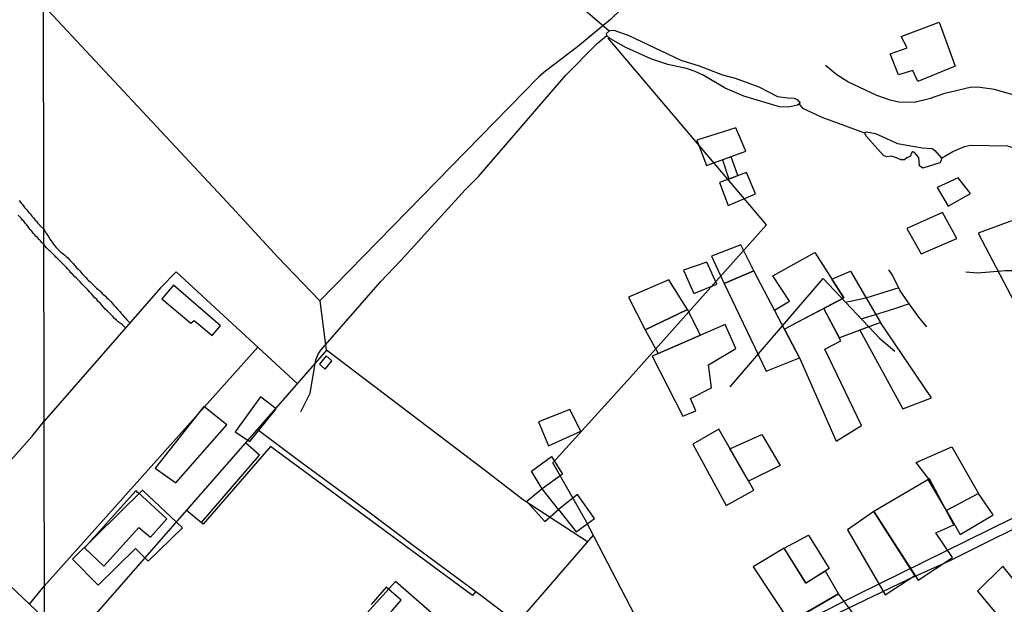
# Model space of a CAD drawing. Units: millimetres. Extents: x 183131 to 185547, y 1665968 to 1668745.
# Drawn here: x 184574 to 184789, y 1666874 to 1667002 of the extents above; entities that cross this region are included whole.
import ezdxf

# ---------------------------------------------------------------- set-up
doc = ezdxf.new("R2010")
doc.units = ezdxf.units.MM
for name, color, linetype in [('EDIFICACAO_REFERENCIAL', 30, 'Continuous'), ('IMAGEM', 7, 'Continuous'), ('V-ARROIO', 130, 'Continuous'), ('V-EDIFICACAO', 71, 'Continuous'), ('V-LAGOA', 150, 'Continuous'), ('V-LOTE', 1, 'Continuous'), ('V-TALVEGUE', 151, 'Continuous'), ('V-TESTADA', 5, 'Continuous'), ('V-VALETA', 173, 'Continuous'), ('X-LIMITE_1000', 7, 'Continuous')]:
    doc.layers.add(name, color=color, linetype=linetype)
picture_1 = doc.add_image_def('image1.jpg', size_in_pixel=(4026, 4627))

msp = doc.modelspace()

# ---------------------------------------------------------------- linework, layer by layer
at = {"layer": 'EDIFICACAO_REFERENCIAL'}
for points in [[(184774.71, 1667001.1), (184778.18, 1666991.51), (184770.06, 1666988.14), (184768.97, 1666990.52), (184765.81, 1666989.63), (184764.03, 1666994.18), (184767.69, 1666995.46), (184766.4, 1666997.94), (184774.71, 1667001.1)], [(184721.86, 1666975.36), (184723.99, 1666969.82), (184732.51, 1666972.94), (184730.38, 1666978.05), (184721.86, 1666975.36)], [(184727.47, 1666971.09), (184728.83, 1666966.87), (184730.81, 1666967.69), (184729.31, 1666971.77), (184727.47, 1666971.09)], [(184732.72, 1666968.32), (184726.83, 1666966.13), (184728.68, 1666961.16), (184734.64, 1666963.71), (184732.72, 1666968.32)], [(184774.24, 1666965.05), (184776.68, 1666960.97), (184781.48, 1666963.74), (184778.85, 1666967.16), (184774.24, 1666965.05)], [(184767.61, 1666956.14), (184770.75, 1666950.64), (184778.52, 1666953.93), (184775.41, 1666959.63), (184767.61, 1666956.14)], [(184783.21, 1666955.14), (184794.22, 1666934.1), (184803.76, 1666938.6), (184794.48, 1666959.28), (184783.21, 1666955.14)], [(184725.03, 1666950.14), (184727.84, 1666944.12), (184734.27, 1666946.93), (184731.46, 1666952.55), (184725.03, 1666950.14)], [(184738.76, 1666938.37), (184742.04, 1666940.28), (184738.42, 1666945.84), (184747.61, 1666950.92), (184753.9, 1666941.01), (184740.94, 1666934.21), (184738.76, 1666938.37)], [(184724.05, 1666948.8), (184718.95, 1666947.06), (184721.23, 1666941.96), (184726.22, 1666944.02), (184724.05, 1666948.8)], [(184727.84, 1666944.12), (184736.96, 1666925.05), (184744.22, 1666927.95), (184734.27, 1666946.93), (184727.84, 1666944.12)], [(184751.31, 1666945.09), (184755.35, 1666946.81), (184761.88, 1666935.69), (184752.93, 1666932.3), (184749.56, 1666938.73), (184753.9, 1666941.01), (184751.31, 1666945.09)], [(184707, 1666941.17), (184710.57, 1666934.08), (184719.81, 1666938.5), (184715.79, 1666944.92), (184707, 1666941.17)], [(184710.57, 1666934.08), (184713.4, 1666928.92), (184722.65, 1666932.9), (184719.81, 1666938.5), (184710.57, 1666934.08)], [(184744.22, 1666927.95), (184752.2, 1666909.81), (184757.77, 1666913.2), (184749.78, 1666929.88), (184753.25, 1666931.7), (184749.56, 1666938.73), (184740.94, 1666934.21), (184744.22, 1666927.95), (184744.22, 1666927.95)], [(184712.1, 1666928.36), (184712.1, 1666928.36), (184718.84, 1666915.23), (184721.66, 1666916.42), (184720.47, 1666919.13), (184725.03, 1666921.41), (184724.38, 1666926.41), (184730.35, 1666929.99), (184728.01, 1666935.2), (184712.1, 1666928.36)], [(184757.4, 1666933.99), (184766.8, 1666916.86), (184773.01, 1666919.24), (184761.88, 1666935.69), (184757.4, 1666933.99)], [(184621.23, 1666911.83), (184624.39, 1666909.72), (184630.19, 1666916.84), (184626.76, 1666919.47), (184621.23, 1666911.83)], [(184603.82, 1666903.92), (184608.31, 1666900.76), (184619.38, 1666913.41), (184614.37, 1666917.37), (184603.82, 1666903.92)], [(184687.32, 1666914.06), (184689.52, 1666908.82), (184696.55, 1666911.99), (184694.21, 1666916.68), (184687.32, 1666914.06)], [(184721.01, 1666909.19), (184728.27, 1666895.83), (184734.27, 1666899.16), (184726.64, 1666912.4), (184721.01, 1666909.19)], [(184729.09, 1666908.15), (184736, 1666911.26), (184740.05, 1666904.54), (184733.13, 1666901.13), (184729.09, 1666908.15)], [(184772.83, 1666901.11), (184769.66, 1666905.2), (184777.47, 1666908.59), (184783.23, 1666898.42), (184776.27, 1666894.69), (184772.3, 1666901.44)], [(184688.14, 1666899.45), (184685.8, 1666903.31), (184690.21, 1666906.48), (184692.56, 1666902.62), (184688.14, 1666899.45)], [(184760.46, 1666894.48), (184770.08, 1666879.52), (184777.56, 1666884.51), (184773.99, 1666889.85), (184777.91, 1666891.63), (184772.57, 1666901.6), (184760.46, 1666894.48)], [(184688.7, 1666892.29), (184691.73, 1666894.91), (184688.14, 1666899.45), (184684.84, 1666896.7), (184688.7, 1666892.29)], [(184585.78, 1666884.11), (184591.36, 1666878.43), (184599.54, 1666886.46), (184602.29, 1666883.66), (184609.72, 1666890.96), (184601.05, 1666899.12)], [(184691.73, 1666894.91), (184695.59, 1666890.08), (184699.59, 1666892.98), (184695.86, 1666898.21), (184691.73, 1666894.91)], [(184776.28, 1666894.69), (184779.25, 1666889.48), (184786.48, 1666893.76), (184783.23, 1666898.42), (184776.28, 1666894.69)], [(184760.46, 1666894.48), (184754.74, 1666890.52), (184762.88, 1666876.37), (184769.4, 1666880.57), (184760.46, 1666894.48)], [(184740.88, 1666886.49), (184746.18, 1666889.32), (184750.72, 1666882.06), (184745.66, 1666878.88), (184740.88, 1666886.49)], [(184734.17, 1666882.43), (184742.12, 1666870.41), (184752.72, 1666876.6), (184749.9, 1666881.54), (184745.65, 1666878.89), (184740.88, 1666886.49), (184734.17, 1666882.43)], [(184776.87, 1666869.84), (184783.8, 1666861.08), (184796.39, 1666872.76), (184788.55, 1666882.61), (184783.07, 1666877.14), (184787.45, 1666871.85), (184783.62, 1666867.83), (184779.97, 1666871.12), (184776.87, 1666869.84)], [(184656.2, 1666879.28), (184638.18, 1666859.38), (184654.09, 1666845.05), (184671.57, 1666865.84)], [(184757.35, 1666870.45), (184752.72, 1666876.6), (184743.92, 1666871.47), (184750, 1666862.02), (184757.35, 1666870.45)]]:
    msp.add_lwpolyline(points, close=True, dxfattribs=at)
at = {"layer": 'V-ARROIO'}
for points in [[(184744.17, 1666983.24), (184744.86, 1666982.37), (184749.13, 1666980.38), (184758.44, 1666976.97)], [(184775.16, 1666971.43), (184777.69, 1666972.92), (184780.19, 1666973.98), (184781.52, 1666974.29), (184789.59, 1666974.14), (184791.58, 1666973.52), (184793.82, 1666972.59), (184800.15, 1666968.52), (184804.83, 1666965.73), (184811.54, 1666960.93), (184813.4, 1666959), (184814.17, 1666957.96), (184817.02, 1666948.92), (184819.14, 1666943.86), (184822.15, 1666939.13), (184828.44, 1666932.14), (184831.32, 1666926.16), (184833.61, 1666918.2), (184833.95, 1666916.3), (184834.49, 1666914.65), (184835.65, 1666913.03)], [(184574.16, 1666962.22), (184574.42, 1666961.88), (184574.61, 1666961.67), (184574.88, 1666961.33), (184575.07, 1666961.08), (184575.33, 1666960.73), (184575.54, 1666960.48), (184575.79, 1666960.2), (184575.99, 1666959.97), (184576.24, 1666959.63), (184576.54, 1666959.31), (184576.75, 1666959.04), (184577, 1666958.74), (184577.26, 1666958.49), (184577.45, 1666958.23), (184577.72, 1666957.89), (184577.96, 1666957.64), (184578.21, 1666957.32), (184578.42, 1666957.09), (184578.63, 1666956.83), (184578.63, 1666956.76), (184579.52, 1666955.96), (184579.98, 1666955.21), (184580.05, 1666955.15), (184580.08, 1666955.13), (184580.12, 1666955.06), (184580.21, 1666954.89), (184580.47, 1666954.46), (184580.66, 1666954.12), (184580.83, 1666953.84), (184581.13, 1666953.43), (184581.35, 1666953.13), (184581.65, 1666952.7), (184581.87, 1666952.41), (184582.19, 1666952.01), (184582.45, 1666951.79), (184582.73, 1666951.47), (184583.11, 1666951.1), (184583.44, 1666950.84), (184583.74, 1666950.59), (184584.08, 1666950.33), (184584.4, 1666950.02), (184584.73, 1666949.72), (184585.09, 1666949.34), (184585.31, 1666949.1), (184585.68, 1666948.74), (184585.91, 1666948.5), (184586.19, 1666948.13), (184586.43, 1666947.89), (184586.73, 1666947.53), (184586.99, 1666947.27), (184587.4, 1666946.88), (184587.61, 1666946.62), (184587.85, 1666946.28), (184588.11, 1666946.02), (184588.43, 1666945.68), (184588.65, 1666945.44), (184588.97, 1666945.12), (184589.21, 1666944.85), (184589.62, 1666944.49), (184589.88, 1666944.21), (184590.22, 1666943.91), (184590.42, 1666943.72), (184590.7, 1666943.46), (184591.02, 1666943.16), (184591.32, 1666942.92), (184591.64, 1666942.62), (184591.97, 1666942.32), (184592.27, 1666942.01), (184592.57, 1666941.71), (184592.93, 1666941.37), (184593.15, 1666941.13), (184593.58, 1666940.79), (184593.86, 1666940.51), (184594.1, 1666940.27), (184594.45, 1666939.88), (184594.79, 1666939.45), (184595.16, 1666939.04), (184595.52, 1666938.65), (184595.91, 1666938.22), (184596.14, 1666937.96), (184596.47, 1666937.58), (184596.7, 1666937.32), (184597.01, 1666936.93), (184597.22, 1666936.65), (184597.59, 1666936.26), (184597.98, 1666935.87), (184598.24, 1666935.58)], [(184597.32, 1666934.48), (184596.99, 1666934.84), (184596.83, 1666935.01), (184596.68, 1666935.12), (184596.6, 1666935.19), (184596.16, 1666935.49), (184595.73, 1666935.83), (184595.33, 1666936.18), (184594.94, 1666936.56), (184594.55, 1666936.95), (184594.19, 1666937.34), (184593.76, 1666937.79), (184593.43, 1666938.14), (184592.91, 1666938.59), (184592.55, 1666938.98), (184592.14, 1666939.43), (184591.84, 1666939.77), (184591.39, 1666940.23), (184591.04, 1666940.66), (184590.59, 1666941.11), (184590.29, 1666941.45), (184589.88, 1666941.93), (184589.58, 1666942.29), (184589.13, 1666942.79), (184588.67, 1666943.24), (184588.2, 1666943.72), (184587.81, 1666944.1), (184587.44, 1666944.51), (184587.12, 1666944.83), (184586.63, 1666945.29), (184586.3, 1666945.61), (184585.91, 1666946.02), (184585.44, 1666946.5), (184585.16, 1666946.84), (184584.75, 1666947.31), (184584.43, 1666947.66), (184583.65, 1666948.45), (184583.29, 1666948.82), (184583.03, 1666949.1), (184582.68, 1666949.42), (184582.42, 1666949.66), (184582.14, 1666949.92), (184581.89, 1666950.2), (184581.54, 1666950.54), (184581.24, 1666950.85), (184580.94, 1666951.15), (184580.68, 1666951.34), (184580.42, 1666951.6), (184580.14, 1666951.9), (184579.53, 1666952.66), (184579.12, 1666953.06), (184578.76, 1666953.46), (184578.51, 1666953.74), (184578.15, 1666954.14), (184577.87, 1666954.42), (184577.47, 1666954.84), (184577.21, 1666955.14), (184576.88, 1666955.56), (184576.64, 1666955.86), (184576.24, 1666956.3), (184576.01, 1666956.62), (184575.71, 1666957.02), (184575.48, 1666957.3), (184575.16, 1666957.7), (184574.9, 1666957.98), (184574.56, 1666958.38), (184574.31, 1666958.66), (184573.91, 1666959.06)]]:
    msp.add_lwpolyline(points, dxfattribs=at)
at = {"layer": 'V-EDIFICACAO'}
for points in [[(184607.78, 1666943.76), (184605.25, 1666940.8), (184611.58, 1666935.5), (184612.3, 1666936.09), (184616.24, 1666932.82), (184618.04, 1666934.97), (184607.78, 1666943.76)], [(184639.59, 1666926.57), (184640.87, 1666925.5), (184642.33, 1666927.29), (184641.08, 1666928.38), (184639.59, 1666926.57)], [(184600.13, 1666898.55), (184599.96, 1666898.65), (184599.82, 1666898.82), (184599.57, 1666899.01), (184588.41, 1666886.62), (184592.63, 1666882.6), (184600.22, 1666890.99), (184602.74, 1666888.93), (184606.36, 1666892.93), (184600.13, 1666898.55)]]:
    msp.add_lwpolyline(points, close=True, dxfattribs=at)
at = {"layer": 'V-LAGOA'}
for points in [[(184707.02, 1666998.19), (184718.36, 1666992.83), (184722.34, 1666991.58), (184727.43, 1666989.63), (184730.25, 1666988.88), (184735.35, 1666986.97), (184739.41, 1666984.88), (184741.7, 1666984.57), (184743.09, 1666984.55), (184743.79, 1666984.19), (184744.36, 1666983.4), (184743.83, 1666982.96), (184741.84, 1666982.53), (184739.87, 1666982.63), (184732.11, 1666984.99), (184728.06, 1666986.67), (184723.26, 1666989.5), (184721.49, 1666990.32), (184719.6, 1666990.95), (184715.51, 1666991.84), (184711.85, 1666993.09), (184706.37, 1666995.58), (184703.04, 1666997.46), (184702.22, 1666998.17), (184702.16, 1666998.58), (184702.93, 1666999.26), (184703.77, 1666999.31), (184707.02, 1666998.19)], [(184760.82, 1666976.81), (184765.58, 1666974.68), (184771.08, 1666973.68), (184773.16, 1666973.53), (184773.76, 1666973.12), (184775.16, 1666971.44), (184775.15, 1666970.95), (184774.83, 1666970.47), (184771.1, 1666969.26), (184770.4, 1666969.78), (184770.27, 1666971.63), (184769.27, 1666972.77), (184768.96, 1666972.85), (184768.73, 1666972.7), (184768.37, 1666971.79), (184767.68, 1666971.61), (184767.11, 1666971.12), (184766.35, 1666971.12), (184765.41, 1666971.56), (184764.22, 1666971.87), (184763.31, 1666971.75), (184762.55, 1666972.02), (184758.83, 1666976.16), (184758.42, 1666976.96), (184758.85, 1666977.19), (184760.82, 1666976.81)]]:
    msp.add_lwpolyline(points, dxfattribs=at)
at = {"layer": 'V-LOTE'}
for points in [[(184746.56, 1667079.31), (184761.8, 1667051.19), (184762.88, 1667048.82), (184738.07, 1667035.63), (184703.04, 1667001.62), (184695.86, 1666995.7), (184688.86, 1666990.39), (184687.42, 1666989.14), (184639.71, 1666940.39), (184630.5, 1666949.91), (184620.47, 1666960.8), (184579.45, 1667004.71)], [(184861.42, 1666928.44), (184837.43, 1666916.38), (184834.86, 1666914.93), (184832.14, 1666913.78), (184809.81, 1666902.44), (184756.79, 1666876.33), (184715.86, 1666855.76), (184713.92, 1666859.56), (184708.34, 1666871.94), (184697.61, 1666892.62), (184690.44, 1666905.09), (184707.39, 1666923.76), (184737.08, 1666956.9), (184702.55, 1666997.61)], [(184634.77, 1666922.36), (184608.36, 1666946.73), (184604.96, 1666943.24), (184579.58, 1666914.14)], [(184698.06, 1666887.9), (184684.08, 1666896.95), (184675.54, 1666903.59), (184641.17, 1666929.63), (184639.73, 1666940.41)], [(184579.63, 1666878.21), (184626.17, 1666930.3)], [(184585.34, 1666865.8), (184641.18, 1666929.62)], [(184557.46, 1666889.01), (184559.26, 1666890.98), (184562.9, 1666894.93), (184566.44, 1666898.99), (184569.98, 1666903.05), (184573.49, 1666906.98), (184577, 1666910.91), (184579.58, 1666914.14)], [(184682.7, 1666870.16), (184675.38, 1666875.75), (184660.38, 1666886.77), (184649.79, 1666894.79), (184635.61, 1666905.14), (184626.04, 1666912.37)], [(184673.65, 1666877.02), (184672.94, 1666876.17), (184628.96, 1666908.63), (184614.29, 1666891.72), (184610.64, 1666894.75)], [(184613.86, 1666892.07), (184626.52, 1666906.76), (184623.48, 1666909.45)], [(184559.05, 1666890.75), (184561.73, 1666888.02), (184567.72, 1666882.51), (184570.57, 1666879.83), (184573.52, 1666877.1), (184576.42, 1666874.34), (184579.32, 1666871.58), (184579.64, 1666871.01)], [(184638.1, 1666818.66), (184699.31, 1666889.34)], [(184576.41, 1666874.35), (184579.63, 1666878.21)], [(184654.1, 1666871.38), (184655.56, 1666872.99), (184657.44, 1666875.2), (184654.17, 1666878.05), (184650.89, 1666874.28)]]:
    msp.add_lwpolyline(points, dxfattribs=at)
at = {"layer": 'V-TALVEGUE'}
msp.add_lwpolyline([(184800.11, 1666928.38), (184800.1, 1666929.66), (184800.68, 1666931.14), (184804.02, 1666935.24), (184805.34, 1666937.43), (184806.02, 1666939.02), (184806.37, 1666941.2), (184806.21, 1666942.77), (184805.87, 1666943.89), (184805.32, 1666944.68), (184804.15, 1666945.34), (184799.72, 1666946.16), (184793.6, 1666946.9), (184789.18, 1666946.9), (184783.03, 1666946.4), (184780.49, 1666946.64)], dxfattribs=at)
at = {"layer": 'V-TESTADA'}
msp.add_lwpolyline([(184559.05, 1666890.75), (184561.73, 1666888.02), (184567.72, 1666882.51), (184570.57, 1666879.83), (184573.52, 1666877.1), (184576.42, 1666874.34), (184579.32, 1666871.58), (184579.64, 1666871.01)], dxfattribs=at)
at = {"layer": 'V-VALETA'}
for points in [[(184702.78, 1666999.13), (184696.05, 1667004.88), (184691.64, 1667008.42), (184689.49, 1667010.41), (184685.24, 1667014.79), (184679.12, 1667022.3), (184677.32, 1667025.09), (184674.59, 1667030.16), (184669.71, 1667033.45), (184664.72, 1667037.38), (184662.19, 1667038.86), (184660.09, 1667040.37), (184653.52, 1667046.82), (184644.12, 1667059.69), (184641.54, 1667062.87), (184633.12, 1667059.39), (184616.64, 1667050.51), (184605.81, 1667045.12), (184591.56, 1667037.61), (184579.42, 1667032)], [(184635.56, 1666916.17), (184637.61, 1666920.3), (184638.79, 1666927.53), (184639.29, 1666928.78), (184639.88, 1666929.66), (184652.89, 1666944.53), (184657.36, 1666949.17), (184671.35, 1666964.53), (184674.29, 1666967.46), (184693.34, 1666989.54), (184700.16, 1666996.43), (184702.22, 1666998.2)], [(184815.73, 1666967.67), (184806.19, 1666976.27), (184802.78, 1666979.12), (184796.17, 1666983.28), (184793.06, 1666984.59), (184786.72, 1666986.41), (184783.61, 1666986.83), (184781.76, 1666986.88), (184775.63, 1666985.44), (184772.52, 1666984.35), (184769.23, 1666983.57), (184765.91, 1666983.68), (184764, 1666984.11), (184761.12, 1666985.12), (184754.81, 1666988.11), (184752.41, 1666989.63), (184749.91, 1666991.61)], [(184772.01, 1666934.74), (184770.28, 1666936.82), (184768.2, 1666939.62), (184766.21, 1666942.59), (184764.47, 1666946.09), (184763.75, 1666947.11)], [(184729.14, 1666921.67), (184749.37, 1666945.24), (184761.65, 1666932.23), (184765.04, 1666929.42)], [(184765.89, 1666943.23), (184761.48, 1666941.83), (184758.69, 1666940.98), (184755.62, 1666940.31), (184754.28, 1666940.03)], [(184757.67, 1666936.45), (184758.94, 1666936.81), (184762.68, 1666938.02), (184765.02, 1666938.69), (184767.36, 1666939.5), (184768.11, 1666939.76)], [(184721.52, 1666857.24), (184739.54, 1666865.59), (184747.03, 1666869.68), (184767.97, 1666879.79), (184777.08, 1666883.86), (184799.21, 1666894.88), (184803.48, 1666897.42), (184818.46, 1666905.39), (184823.36, 1666906.68), (184827.92, 1666908.66), (184832.3, 1666911.51), (184834.44, 1666912.63), (184835.82, 1666913.09), (184836.33, 1666912.84), (184837.02, 1666912.19), (184838.74, 1666909.59), (184842.19, 1666902.48), (184846.76, 1666891.26), (184851.85, 1666880.31), (184866.23, 1666847.82), (184869.65, 1666840.99), (184873.03, 1666835.01)]]:
    msp.add_lwpolyline(points, dxfattribs=at)
at = {"layer": 'X-LIMITE_1000'}
msp.add_line((184580.9, 1665970.45), (184577.02, 1668741.87), dxfattribs=at)

# ---------------------------------------------------------------- referenced raster images: frames only (the image files are external)
at = {"layer": 'IMAGEM'}
image = msp.add_image(picture_1, insert=(183130.63, 1665967.7), size_in_units=(2416.13, 2776.8), dxfattribs=at)
image.dxf.flags = 7

doc.saveas('drawing.dxf')
